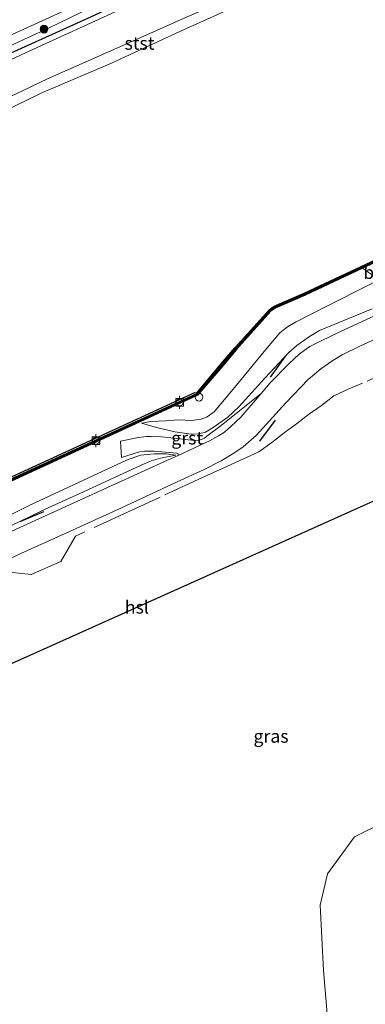
# Model space of a CAD drawing. Units: metres. Extents: x 232034 to 240000, y 468749 to 472737.
# Drawn here: x 238855 to 238922, y 471909 to 472099 of the extents above; entities that cross this region are included whole.
import ezdxf
from ezdxf.enums import TextEntityAlignment as Align

# ---------------------------------------------------------------- set-up
doc = ezdxf.new("R2010")
doc.units = ezdxf.units.M
doc.linetypes.add('IE-TERREINAFSCHEIDING', pattern=[10, 8, -2])
doc.layers.get('0').update_dxf_attribs({"lineweight": 25})
for name, color, linetype, lineweight in [('B-ME-FV-FAUNAPASSAGE-FAUNA_UITSTAPPLAATS-L-B1', 3, 'Continuous', 18), ('B-ME-GR-BOMENSTRUIKEN-GV-B6', 93, 'Continuous', 18), ('B-ME-GR-BOOM-S-B1', 93, 'Continuous', 18), ('B-ME-GW-KRUINLIJN-L-B1', 93, 'Continuous', 18), ('B-ME-GW-TEENLIJN-L-B1', 93, 'Continuous', 18), ('B-ME-IE-GRASLAND-GV-B6', 93, 'Continuous', 18), ('B-ME-IE-INRICHTINGSELEMENT-S-B1', 253, 'Continuous', 18), ('B-ME-IE-TERREINAFSCHEIDING-DOORGANG-L-B1', 8, 'IE-TERREINAFSCHEIDING-KUNSTMATIG-OPEN', 18), ('B-ME-IE-TERREINAFSCHEIDING-RASTERHEKWERK-L-B1', 8, 'IE-TERREINAFSCHEIDING', 18), ('B-ME-OB-BEKLEDING-GV-B6', 253, 'Continuous', 18), ('B-ME-OB-WATERLIJN-L-B1', 133, 'OB-WATERLIJN', 18), ('B-ME-OG-WATER-GV-B6', 153, 'Continuous', 18), ('B-ME-VH-VERH_SOORT-BITUMEN-GV-B6', 8, 'IE-TERREINAFSCHEIDING-NATUURLIJK-HOUTWAL', 18), ('B-ME-VH-VERH_SOORT-GV-B6', 8, 'Continuous', 18), ('B-ME-VV-BOLDER-S-B1', 213, 'Continuous', 18)]:
    doc.layers.add(name, color=color, linetype=linetype, lineweight=lineweight)
for name, color, linetype in [('B-ME-GC-DAMWAND-GV-B6', 10, 'Continuous'), ('B-ME-GC-DAMWAND-L-B1', 10, 'Continuous'), ('B-ME-GW-INSTEEKWATERGANG-L-B1', 10, 'Continuous'), ('B-ME-IE-TERREINAFSCHEIDING-SCHRIKHEK-L-B1', 10, 'Continuous'), ('B-ME-KL-ELEKTRICITEIT-HOOGSP-L-B1', 10, 'Continuous'), ('B-ME-KW-REMMINGWERK-L-B1', 10, 'Continuous')]:
    doc.layers.add(name, color=color, linetype=linetype)
doc.styles.add('NLCS-ISO', font='NLCS-ISO.TTF')
doc.linetypes.add('IE-TERREINAFSCHEIDING-KUNSTMATIG-OPEN', pattern='A,7,-1.5,[67,NLCS.SHX,S=0.75,R=0,X=0,Y=0],-1.5', length=10)
doc.linetypes.add('IE-TERREINAFSCHEIDING-NATUURLIJK-HOUTWAL', pattern='A,7,-1.5,[67,NLCS.SHX,S=0.75,R=45,X=0,Y=0],-1.5,7,-1.5,[70,NLCS.SHX,S=0.75,R=0,X=0,Y=0],-1.5', length=20)
doc.linetypes.add('OB-WATERLIJN', pattern='A,10,[32,NLCS.SHX,S=2,R=0,X=0,Y=0],-12', length=22)

# ---------------------------------------------------------------- blocks, each defined once
blk = doc.blocks.new('boom')
h = blk.add_hatch(color=256)
edge = h.paths.add_edge_path()
edge.add_arc((0, 0), 0.75, 0, 360)
blk.add_circle((0, 0), 0.75)
blk = doc.blocks.new('dtb')
blk.add_circle((0, 0), 0.75)
blk = doc.blocks.new('bolder')
for p, q in [((-0.75, 0), (-1.25, 0)), ((-0.75, 0.75), (-0.75, -0.75)), ((0.75, 0.75), (-0.75, 0.75)), ((0.75, -0.75), (0.75, 0.75)), ((0.75, 0), (1.25, 0)), ((-0.75, -0.75), (0.75, -0.75))]:
    blk.add_line(p, q)
blk.add_circle((0, 0), 0.673)

msp = doc.modelspace()

# ---------------------------------------------------------------- linework, layer by layer
at = {"layer": 'B-ME-FV-FAUNAPASSAGE-FAUNA_UITSTAPPLAATS-L-B1'}
msp.add_polyline3d([(238948.0556, 471956.6852, 12.422), (238944.7196, 471953.6534, 12.9108), (238937.3744, 471949.7611, 13.842), (238919.8229, 471941.0584, 14.236), (238914.6609, 471933.8863, 14.0817), (238913.2433, 471927.8751, 14.6949), (238913.8848, 471915.215, 14.3031), (238914.7475, 471904.5908, 13.8237), (238914.9728, 471899.4977, 13.4817)], dxfattribs=at)
at = {"layer": 'B-ME-GC-DAMWAND-GV-B6'}
msp.add_polyline3d([(238844.928, 472006.155, 10.156), (238873.129, 472019.139, 10.156), (238889.3219, 472026.5585, 10.156), (238894.0647, 472032.3089, 10.156), (238896.7931, 472035.4876, 10.156), (238903.47, 472042.832, 10.156), (238904.333, 472043.496, 10.156), (238910.168, 472046.006, 10.156), (238922.071, 472051.592, 10.156), (238925.854, 472053.38, 10.156), (238926.036, 472053.012, 10.156), (238925.064, 472052.519, 10.156), (238922.241, 472051.23, 10.585), (238921.378, 472050.825, 10.592), (238910.332, 472045.641, 10.683), (238904.537, 472043.149, 10.659), (238903.747, 472042.54, 10.585), (238897.05, 472035.071, 10.62), (238894.4468, 472031.9798, 10.6341), (238889.5447, 472026.3507, 10.977), (238873.296, 472018.775, 11.1), (238845.095, 472005.792, 11.075)], dxfattribs=at)
at = {"layer": 'B-ME-GC-DAMWAND-L-B1'}
msp.add_polyline3d([(238690.4449, 471944.1546, 10.5853), (238695.0325, 471946.2057, 10.5623), (238699.5863, 471946.4684, 10.6001), (238710.9868, 471947.1262, 10.5515), (238715.5369, 471947.3887, 10.8546), (238716.8371, 471947.4589, 10.9742), (238722.9771, 471950.0014, 10.977), (238727.8547, 471952.2338, 10.97), (238738.9506, 471957.3158, 10.953), (238767.0915, 471970.2367, 11.051), (238795.8136, 471983.4578, 11.026), (238813.6148, 471991.6089, 11.075), (238845.0116, 472005.9738, 11.075), (238873.2125, 472018.9567, 11.1), (238889.4456, 472026.4332, 10.9765), (238894.2542, 472032.1435, 10.622), (238896.909, 472035.2898, 10.6113), (238903.6087, 472042.6859, 10.585), (238904.4348, 472043.3228, 10.659), (238910.25, 472045.8234, 10.683), (238921.293, 472051.0061, 10.592), (238922.157, 472051.4115, 10.585), (238925.8067, 472053.078, 10.585)], dxfattribs=at)
at = {"layer": 'B-ME-GW-INSTEEKWATERGANG-L-B1'}
msp.add_polyline3d([(239009.966, 472163.191, 10.36), (238997.801, 472157.996, 10.36), (238983.086, 472151.721, 10.418), (238969.375, 472145.339, 10.549), (238945.554, 472134.527, 10.581), (238928.032, 472126.358, 10.581), (238909.394, 472118.007, 10.57), (238888.481, 472108.437, 10.56), (238868.937, 472099.293, 10.554), (238850.845, 472091.128, 10.576), (238824.188, 472078.755, 10.528), (238801.599, 472068.466, 10.534), (238778.008, 472057.569, 10.534), (238761.005, 472049.723, 10.534), (238734.825, 472037.46, 10.455), (238711.383, 472026.497, 10.413), (238683.245, 472013.284, 10.439), (238662.388, 472003.438, 10.45)], dxfattribs=at)
at = {"layer": 'B-ME-GW-KRUINLIJN-L-B1'}
for points in [[(238849.9454, 472092.1938, 11.259), (238861.0869, 472097.3258, 11.2746), (238872.5422, 472102.9408, 11.2968), (238883.3884, 472107.6527, 11.1946), (238893.7787, 472112.543, 11.2635), (238905.8617, 472118.2502, 11.3256), (238917.1291, 472123.4607, 11.3123), (238927.2852, 472127.9223, 11.3034), (238940.7953, 472134.1782, 11.3523), (238954.6276, 472140.4817, 11.3389), (238966.264, 472145.9321, 11.3367), (238978.6508, 472151.6043, 11.3523), (238990.938, 472157.1755, 11.3634), (239005.1851, 472163.6174, 11.5676), (239009.1914, 472165.2662, 11.6045)], [(238923.2626, 472042.9846, 12.6834), (238916.6756, 472040.2875, 12.5994), (238913.1297, 472038.8352, 12.6282), (238911.1542, 472037.6652, 12.645), (238908.7274, 472035.9205, 12.6234), (238907.1923, 472034.5561, 12.6114), (238902.5834, 472029.6131, 12.6162), (238897.5334, 472024.0678, 12.6738), (238895.4079, 472022.0729, 12.6522), (238892.628, 472020.101, 12.753), (238891.118, 472019.171, 12.696), (238889.762, 472018.84, 12.722), (238888.38, 472018.793, 12.673), (238885.179, 472019.22, 12.532), (238881.691, 472020.081, 11.666), (238878.799, 472020.949, 11.06)], [(238885.416, 472014.756, 12.825), (238882.465, 472014.175, 12.801), (238880.626, 472013.632, 12.78), (238878.733, 472012.832, 12.736), (238867.602, 472007.683, 12.748), (238860.089, 472004.28, 12.808), (238855.193, 472001.876, 12.817), (238839.891, 471994.722, 12.759), (238820.54, 471985.798, 12.74), (238796.493, 471974.886, 12.685), (238769.763, 471962.751, 12.746), (238765.467, 471960.721, 12.729), (238747.358, 471952.705, 12.701), (238740.842, 471949.536, 12.735), (238735.968, 471947.334, 12.65), (238729.367, 471943.881, 12.774), (238726.452, 471942.026, 12.747), (238724.275, 471940.689, 12.731), (238723.717, 471940.582, 12.6598)]]:
    msp.add_polyline3d(points, dxfattribs=at)
at = {"layer": 'B-ME-GW-TEENLIJN-L-B1'}
for points in [[(238878.799, 472020.949, 11.06), (238880.603, 472021.212, 11.158), (238883.443, 472021.339, 11.157), (238885.844, 472021.593, 11.224), (238888.458, 472021.413, 11.249), (238890.286, 472021.697, 11.251), (238891.419, 472022.127, 11.202), (238892.809, 472023.086, 11.176), (238896.759, 472027.892, 10.891), (238902.735, 472035.134, 10.793), (238905.43, 472038.332, 10.842), (238906.903, 472039.499, 10.842), (238908.458, 472040.439, 10.867), (238914.916, 472043.728, 10.916), (238922.4042, 472047.5202, 10.7198), (238925.1917, 472048.9318, 10.6468)], [(238723.717, 471940.582, 12.6598), (238731.724, 471947.779, 11.1592), (238735.281, 471949.519, 11.203), (238746.791, 471954.621, 11.24), (238761.463, 471961.366, 11.262), (238784.941, 471971.724, 11.255), (238807.686, 471982.114, 11.289), (238833.485, 471994.14, 11.259), (238849.981, 472001.502, 11.1585), (238857.253, 472005.103, 11.1052), (238875.869, 472013.765, 11.2058), (238878.563, 472014.715, 11.3841), (238881.303, 472015.015, 11.907), (238883.519, 472015.012, 12.425), (238885.416, 472014.756, 12.825)]]:
    msp.add_polyline3d(points, dxfattribs=at)
at = {"layer": 'B-ME-IE-GRASLAND-GV-B6'}
for points in [[(238843.743, 472091.4, 11.3722), (238859.655, 472098.625, 11.4023), (238880.583, 472108.257, 11.3998)], [(238872.5422, 472102.9408, 11.2968), (238861.0869, 472097.3258, 11.2746), (238849.9454, 472092.1938, 11.259)], [(238849.9454, 472092.1938, 11.259), (238861.0869, 472097.3258, 11.2746), (238872.5422, 472102.9408, 11.2968)], [(238874.416, 472100.638, 10.156), (238857.246, 472092.79, 10.156), (238842.532, 472085.975, 10.156)], [(238850.845, 472091.128, 10.576), (238868.937, 472099.293, 10.554)], [(238868.937, 472099.293, 10.554), (238850.845, 472091.128, 10.576)], [(238845.095, 472005.792, 11.075), (238873.296, 472018.775, 11.1), (238889.5447, 472026.3507, 10.977), (238894.4468, 472031.9798, 10.6341), (238897.05, 472035.071, 10.62), (238903.747, 472042.54, 10.585), (238904.537, 472043.149, 10.659), (238910.332, 472045.641, 10.683), (238921.378, 472050.825, 10.592), (238923.751, 472049.149, 10.622)], [(238923.2626, 472042.9846, 12.6834), (238916.6756, 472040.2875, 12.5994), (238913.1297, 472038.8352, 12.6282), (238911.1542, 472037.6652, 12.645), (238908.7274, 472035.9205, 12.6234), (238907.1923, 472034.5561, 12.6114), (238902.5834, 472029.6131, 12.6162), (238897.5334, 472024.0678, 12.6738), (238895.4079, 472022.0729, 12.6522), (238892.628, 472020.101, 12.753), (238891.118, 472019.171, 12.696), (238889.762, 472018.84, 12.722), (238888.38, 472018.793, 12.673), (238885.179, 472019.22, 12.532), (238881.691, 472020.081, 11.666), (238878.799, 472020.949, 11.06), (238880.603, 472021.212, 11.158), (238883.443, 472021.339, 11.157), (238885.844, 472021.593, 11.224), (238888.458, 472021.413, 11.249), (238890.286, 472021.697, 11.251), (238891.419, 472022.127, 11.202), (238892.809, 472023.086, 11.176), (238896.759, 472027.892, 10.891), (238902.735, 472035.134, 10.793), (238905.43, 472038.332, 10.842), (238906.903, 472039.499, 10.842), (238908.458, 472040.439, 10.867), (238914.916, 472043.728, 10.916), (238922.4042, 472047.5202, 10.7198)], [(238922.4042, 472047.5202, 10.7198), (238914.916, 472043.728, 10.916), (238908.458, 472040.439, 10.867), (238906.903, 472039.499, 10.842), (238905.43, 472038.332, 10.842), (238902.735, 472035.134, 10.793), (238896.759, 472027.892, 10.891), (238892.809, 472023.086, 11.176), (238891.419, 472022.127, 11.202), (238890.286, 472021.697, 11.251), (238888.458, 472021.413, 11.249), (238885.844, 472021.593, 11.224), (238883.443, 472021.339, 11.157), (238880.603, 472021.212, 11.158), (238878.799, 472020.949, 11.06), (238881.691, 472020.081, 11.666), (238885.179, 472019.22, 12.532), (238888.38, 472018.793, 12.673), (238889.762, 472018.84, 12.722), (238891.118, 472019.171, 12.696), (238892.628, 472020.101, 12.753), (238895.4079, 472022.0729, 12.6522), (238897.5334, 472024.0678, 12.6738), (238902.5834, 472029.6131, 12.6162), (238907.1923, 472034.5561, 12.6114), (238908.7274, 472035.9205, 12.6234), (238911.1542, 472037.6652, 12.645), (238913.1297, 472038.8352, 12.6282), (238916.6756, 472040.2875, 12.5994), (238923.2626, 472042.9846, 12.6834)], [(238923.837, 472041.7, 12.6826), (238916.997, 472038.534, 12.6747), (238913.409, 472036.832, 12.694), (238911.27, 472035.727, 12.7149), (238910.138, 472034.972, 12.7135), (238909.177, 472034.252, 12.6497), (238907.19, 472032.356, 12.6643), (238903.597, 472028.676, 12.6995), (238901.8644, 472026.6577, 12.6981), (238898.727, 472024.1443, 12.6365), (238894.1618, 472020.4839, 12.6314), (238891.3799, 472018.4171, 12.6331), (238890.9058, 472018.0516, 12.6331), (238890.4596, 472017.8294, 12.6398), (238889.8848, 472017.6465, 12.6449), (238889.0782, 472017.5697, 12.6499), (238887.7486, 472017.7239, 12.6113), (238885.0663, 472018.0426, 12.4265), (238882.6029, 472018.2849, 11.7948), (238880.5725, 472018.3746, 11.4168), (238879.7283, 472018.3411, 11.3345), (238878.2172, 472018.1602, 11.2169), (238874.7029, 472017.4329, 11.0758), (238874.9284, 472014.2997, 11.1144), (238878.367, 472015.4092, 11.2706), (238879.329, 472015.5043, 11.3278), (238881.2015, 472015.4887, 11.5663), (238885.6125, 472015.1244, 12.6281), (238885.8033, 472015.0484, 12.6617), (238885.8634, 472014.9339, 12.6785), (238885.873, 472014.665, 12.7511), (238884.518, 472014.069, 12.7605), (238868.531, 472006.834, 12.7654), (238853.082, 471999.739, 12.6873)], [(238843.9846, 471990.3684, 12.7178), (238855.52, 471995.7367, 12.7014), (238864.0569, 471999.5889, 12.7137), (238874.779, 472004.5147, 12.6647), (238885.6756, 472009.5891, 12.787), (238890.72, 472011.899, 12.7299), (238894.167, 472013.656, 12.7489), (238896.576, 472015.121, 12.7142), (238898.388, 472016.36, 12.7142), (238900.875, 472018.564, 12.7137), (238906.586, 472024.857, 12.7053), (238910.933, 472029.337, 12.7133), (238913.377, 472031.384, 12.7065), (238915.679, 472033.006, 12.6859), (238917.455, 472034.124, 12.6947), (238921.017, 472035.869, 12.714), (238928.36, 472039.205, 12.7528)], [(238855.193, 472001.876, 12.817), (238860.089, 472004.28, 12.808), (238867.602, 472007.683, 12.748), (238878.733, 472012.832, 12.736), (238880.626, 472013.632, 12.78), (238882.465, 472014.175, 12.801), (238885.416, 472014.756, 12.825), (238883.519, 472015.012, 12.425), (238881.303, 472015.015, 11.907), (238878.563, 472014.715, 11.3841), (238875.869, 472013.765, 11.2058), (238857.253, 472005.103, 11.1052), (238849.981, 472001.502, 11.1585)], [(238849.981, 472001.502, 11.1585), (238857.253, 472005.103, 11.1052), (238875.869, 472013.765, 11.2058), (238878.563, 472014.715, 11.3841), (238881.303, 472015.015, 11.907), (238883.519, 472015.012, 12.425), (238885.416, 472014.756, 12.825), (238882.465, 472014.175, 12.801), (238880.626, 472013.632, 12.78), (238878.733, 472012.832, 12.736), (238867.602, 472007.683, 12.748), (238860.089, 472004.28, 12.808), (238855.193, 472001.876, 12.817)]]:
    msp.add_polyline3d(points, dxfattribs=at)
at = {"layer": 'B-ME-IE-TERREINAFSCHEIDING-DOORGANG-L-B1'}
msp.add_line((238857.5083, 471991.7292, 12.971), (238863.2029, 471994.238, 12.9771), dxfattribs=at)
at = {"layer": 'B-ME-IE-TERREINAFSCHEIDING-RASTERHEKWERK-L-B1'}
for points in [[(239018.2304, 472062.9773, 12.8276), (239010.0897, 472068.9241, 12.8636), (239008.84, 472068.21, 12.847), (238997.9046, 472063.036, 12.8782), (238984.3301, 472056.9671, 12.8614), (238970.5162, 472050.7401, 12.6622), (238956.9933, 472044.6529, 12.811), (238940.5613, 472037.2627, 12.8057), (238929.6022, 472032.3355, 12.7486), (238921.3997, 472028.6321, 12.7833), (238918.7285, 472027.5195, 12.7629), (238915.8653, 472026.197, 12.7058), (238913.4674, 472024.3432, 12.5568), (238911.0071, 472022.5794, 12.4875), (238908.6357, 472020.7705, 12.6568), (238906.2705, 472019.0429, 12.6731), (238903.9279, 472017.1883, 12.6588), (238901.3982, 472015.4136, 12.6935), (238896.0664, 472012.9335, 12.7364), (238890.5411, 472010.4026, 12.8261), (238882.3733, 472006.6376, 13.0444), (238876.9332, 472004.1217, 12.8669), (238866.0706, 471999.1302, 12.8832), (238863.2029, 471994.238, 12.9771)], [(238857.5083, 471991.7292, 12.971), (238851.4599, 471992.3507, 12.92), (238843.3053, 471988.6218, 12.7894), (238839.0782, 471986.6745, 12.8256), (238837.8256, 471986.0974, 12.8363), (238826.9701, 471981.0157, 13.077), (238819.1061, 471977.3963, 13.1484), (238810.6496, 471973.5044, 13.2504), (238799.6764, 471968.5978, 13.3647), (238791.7361, 471964.8495, 12.7823), (238789.0282, 471963.5885, 12.7894), (238786.3203, 471962.3276, 12.7966), (238777.8263, 471958.5041, 12.8261), (238777.7041, 471957.0229, 12.9291), (238777.3567, 471952.8093, 13.2219)]]:
    msp.add_polyline3d(points, dxfattribs=at)
at = {"layer": 'B-ME-IE-TERREINAFSCHEIDING-SCHRIKHEK-L-B1'}
for p, q in [((238903.626, 472029.82, 12.784), (238906.591, 472033.911, 12.712)), ((238901.591, 472017.465, 12.775), (238904.648, 472021.475, 12.732)), ((238855.41, 472001.945, 12.7281), (238859.913, 472003.87, 12.7281))]:
    msp.add_line(p, q, dxfattribs=at)
at = {"layer": 'B-ME-KL-ELEKTRICITEIT-HOOGSP-L-B1'}
msp.add_polyline3d([(238707.186, 471908.743, 71.905), (238738.099, 471922.625, 72.261), (238769.013, 471936.506, 72.616), (238799.926, 471950.388, 72.972), (238830.839, 471964.269, 73.328), (238861.753, 471978.151, 73.684), (238892.666, 471992.033, 74.04), (238923.58, 472005.914, 74.396), (238936.705, 472011.807, 74.523), (238963.407, 472023.7965, 74.7807), (238968.417, 472026.046, 74.829), (238996.461, 472038.641, 74.984), (239024.4681, 472051.2205, 75.14)], dxfattribs=at)
at = {"layer": 'B-ME-KW-REMMINGWERK-L-B1'}
msp.add_polyline3d([(238889.112, 472026.842, 10.497), (238869.741, 472017.87, 10.571), (238834.407, 472001.668, 10.583), (238799.073, 471985.466, 10.595), (238771.812, 471972.884, 10.62), (238746.809, 471961.442, 10.595), (238721.807, 471949.999, 10.571), (238717.564, 471948.096, 10.497), (238716.023, 471947.784, 10.546)], dxfattribs=at)
at = {"layer": 'B-ME-OB-BEKLEDING-GV-B6'}
for points in [[(238914.469, 472109.515, 10.156), (238911.354, 472108.077, 10.156), (238900.023, 472102.876, 10.156), (238886.316, 472096.628, 10.156), (238872.987, 472090.456, 10.156), (238859.565, 472084.671, 10.156), (238852.062, 472081.041, 10.156), (238846.44, 472078.846, 10.156), (238846.276, 472079.063, 10.156), (238846.09, 472079.362, 10.156), (238845.968, 472079.637, 10.156), (238845.7, 472080.337, 10.156), (238845.904, 472080.571, 10.156), (238850.34, 472082.528, 10.156), (238860.68, 472087.394, 10.156), (238876.364, 472094.344, 10.156), (238887.019, 472099.141, 10.156), (238894.995, 472102.607, 10.156), (238907.217, 472108.387, 10.156), (238912.148, 472110.863, 10.156), (238913.055, 472111.212, 10.156), (238913.669, 472111.24, 10.156), (238914.469, 472109.515, 10.156)], [(238926.763, 472050.467, 10.156), (238924.889, 472049.627, 10.524), (238923.751, 472049.149, 10.622), (238921.378, 472050.825, 10.592), (238922.241, 472051.23, 10.585), (238925.064, 472052.519, 10.156), (238925.382, 472051.978, 10.156), (238926.256, 472050.953, 10.156), (238926.763, 472050.467, 10.156)]]:
    msp.add_polyline3d(points, dxfattribs=at)
at = {"layer": 'B-ME-OB-WATERLIJN-L-B1'}
for points in [[(238852.062, 472081.041, 10.156), (238859.565, 472084.671, 10.156), (238872.987, 472090.456, 10.156), (238886.316, 472096.628, 10.156), (238900.023, 472102.876, 10.156), (238911.354, 472108.077, 10.156), (238914.469, 472109.515, 10.156), (238914.674, 472109.072, 10.156), (238914.946, 472109.198, 10.156), (238913.381, 472112.576, 10.156), (238913.116, 472112.433, 10.156), (238913.669, 472111.24, 10.156), (238913.055, 472111.212, 10.156), (238912.148, 472110.863, 10.156), (238907.217, 472108.387, 10.156), (238894.995, 472102.607, 10.156), (238887.019, 472099.141, 10.156), (238876.364, 472094.344, 10.156), (238860.68, 472087.394, 10.156), (238850.34, 472082.528, 10.156)], [(238874.416, 472100.638, 10.156), (238857.246, 472092.79, 10.156), (238842.532, 472085.975, 10.156)], [(238844.928, 472006.155, 10.156), (238873.129, 472019.139, 10.156), (238889.3219, 472026.5585, 10.156), (238894.0647, 472032.3089, 10.156), (238896.7931, 472035.4876, 10.156), (238903.47, 472042.832, 10.156), (238904.333, 472043.496, 10.156), (238910.168, 472046.006, 10.156), (238922.071, 472051.592, 10.156), (238925.854, 472053.38, 10.156), (238926.036, 472053.012, 10.156), (238925.064, 472052.519, 10.156), (238925.382, 472051.978, 10.156), (238926.256, 472050.953, 10.156), (238926.763, 472050.467, 10.156), (238932.223, 472052.976, 10.156), (238931.739, 472055.535, 10.156), (238930.719, 472055.063, 10.156), (238930.55, 472055.398, 10.156), (238932.212, 472056.15, 10.156), (238940.138, 472059.637, 10.156), (238967.813, 472072.388, 10.156), (238989.826, 472082.51, 10.156), (239004.365, 472089.269, 10.156)]]:
    msp.add_polyline3d(points, dxfattribs=at)
at = {"layer": 'B-ME-OG-WATER-GV-B6'}
for points in [[(238852.062, 472081.041, 10.156), (238859.565, 472084.671, 10.156), (238872.987, 472090.456, 10.156), (238886.316, 472096.628, 10.156), (238900.023, 472102.876, 10.156), (238911.354, 472108.077, 10.156), (238914.469, 472109.515, 10.156), (238914.674, 472109.072, 10.156), (238914.946, 472109.198, 10.156), (238913.381, 472112.576, 10.156), (238913.116, 472112.433, 10.156), (238913.669, 472111.24, 10.156), (238913.055, 472111.212, 10.156), (238912.148, 472110.863, 10.156), (238907.217, 472108.387, 10.156), (238894.995, 472102.607, 10.156), (238887.019, 472099.141, 10.156), (238876.364, 472094.344, 10.156), (238860.68, 472087.394, 10.156), (238850.34, 472082.528, 10.156)], [(238842.532, 472085.975, 10.156), (238857.246, 472092.79, 10.156), (238874.416, 472100.638, 10.156)], [(238922.071, 472051.592, 10.156), (238910.168, 472046.006, 10.156), (238904.333, 472043.496, 10.156), (238903.47, 472042.832, 10.156), (238896.7931, 472035.4876, 10.156), (238894.0647, 472032.3089, 10.156), (238889.3219, 472026.5585, 10.156), (238873.129, 472019.139, 10.156), (238844.928, 472006.155, 10.156)]]:
    msp.add_polyline3d(points, dxfattribs=at)
at = {"layer": 'B-ME-VH-VERH_SOORT-BITUMEN-GV-B6'}
for points in [[(238837.973, 472093.666, 11.3772), (238857.157, 472102.482, 11.4126), (238873.517, 472109.986, 11.3953), (238890.054, 472117.607, 11.3566), (238906.482, 472125.134, 11.3901), (238922.768, 472132.575, 11.4237), (238937.762, 472139.417, 11.4229), (238954.456, 472147.204, 11.4126), (238971.148, 472154.764, 11.514), (238987.402, 472162.159, 11.465), (238998.858, 472167.226, 11.514), (239007.03, 472171.014, 11.671), (239008.485, 472167.147, 11.789), (238987.86, 472157.71, 11.4496), (238969.137, 472148.946, 11.4754), (238954.868, 472142.415, 11.4238), (238939.218, 472135.128, 11.4178), (238928.474, 472130.249, 11.392), (238912.487, 472122.942, 11.4005), (238895.098, 472114.914, 11.423), (238880.583, 472108.257, 11.3998), (238859.655, 472098.625, 11.4023), (238843.743, 472091.4, 11.3722)], [(238853.082, 471999.739, 12.6873), (238868.531, 472006.834, 12.7654), (238884.518, 472014.069, 12.7605), (238885.873, 472014.665, 12.7511), (238891.866, 472017.514, 12.7298), (238893.652, 472018.497, 12.6911), (238894.782, 472019.159, 12.6671), (238896.015, 472020.249, 12.6439), (238897.952, 472022.1, 12.6948), (238901.8644, 472026.6577, 12.6981), (238903.597, 472028.676, 12.6995), (238907.19, 472032.356, 12.6643), (238909.177, 472034.252, 12.6497), (238910.138, 472034.972, 12.7135), (238911.27, 472035.727, 12.7149), (238913.409, 472036.832, 12.694), (238916.997, 472038.534, 12.6747), (238923.837, 472041.7, 12.6826)], [(238928.36, 472039.205, 12.7528), (238921.017, 472035.869, 12.714), (238917.455, 472034.124, 12.6947), (238915.679, 472033.006, 12.6859), (238913.377, 472031.384, 12.7065), (238910.933, 472029.337, 12.7133), (238906.586, 472024.857, 12.7053), (238900.875, 472018.564, 12.7137), (238898.388, 472016.36, 12.7142), (238896.576, 472015.121, 12.7142), (238894.167, 472013.656, 12.7489), (238890.72, 472011.899, 12.7299), (238885.6756, 472009.5891, 12.787), (238874.779, 472004.5147, 12.6647), (238864.0569, 471999.5889, 12.7137), (238855.52, 471995.7367, 12.7014), (238843.9846, 471990.3684, 12.7178)]]:
    msp.add_polyline3d(points, dxfattribs=at)
at = {"layer": 'B-ME-VH-VERH_SOORT-GV-B6'}
msp.add_polyline3d([(238893.652, 472018.497, 12.6911), (238891.866, 472017.514, 12.7298), (238885.873, 472014.665, 12.7511), (238885.8634, 472014.9339, 12.6785), (238885.8033, 472015.0484, 12.6617), (238885.6125, 472015.1244, 12.6281), (238881.2015, 472015.4887, 11.5663), (238879.329, 472015.5043, 11.3278), (238878.367, 472015.4092, 11.2706), (238874.9284, 472014.2997, 11.1144), (238874.7029, 472017.4329, 11.0758), (238878.2172, 472018.1602, 11.2169), (238879.7283, 472018.3411, 11.3345), (238880.5725, 472018.3746, 11.4168), (238882.6029, 472018.2849, 11.7948), (238885.0663, 472018.0426, 12.4265), (238887.7486, 472017.7239, 12.6113), (238889.0782, 472017.5697, 12.6499), (238889.8848, 472017.6465, 12.6449), (238890.4596, 472017.8294, 12.6398), (238890.9058, 472018.0516, 12.6331), (238891.3799, 472018.4171, 12.6331), (238894.1618, 472020.4839, 12.6314), (238898.727, 472024.1443, 12.6365), (238901.8644, 472026.6577, 12.6981), (238897.952, 472022.1, 12.6948), (238896.015, 472020.249, 12.6439), (238894.782, 472019.159, 12.6671), (238893.652, 472018.497, 12.6911)], dxfattribs=at)

# ---------------------------------------------------------------- block references
at = {"layer": 'B-ME-GR-BOOM-S-B1', "rotation": 90}
msp.add_blockref('boom', (238859.9619, 472096.9952, 11.4097), dxfattribs=at)
at = {"layer": 'B-ME-IE-INRICHTINGSELEMENT-S-B1', "rotation": 90}
msp.add_blockref('dtb', (238889.8765, 472025.9467, 10.8648), dxfattribs=at)
at = {"layer": 'B-ME-VV-BOLDER-S-B1', "rotation": 90}
for p in [(238886.117, 472024.945, 11.052), (238869.984, 472017.534, 11.095)]:
    msp.add_blockref('bolder', p, dxfattribs=at)

# ---------------------------------------------------------------- texts
at = {"layer": 'B-ME-GR-BOMENSTRUIKEN-GV-B6', "ltscale": 0.2, "style": 'NLCS-ISO'}
msp.add_text('bmn en strkn', height=2.5, dxfattribs=at).set_placement((238932.0449, 472050.0162), align=Align.MIDDLE_CENTER)
at = {"layer": 'B-ME-IE-GRASLAND-GV-B6', "ltscale": 0.2, "style": 'NLCS-ISO'}
msp.add_text('gras', height=2.5, dxfattribs=at).set_placement((238903.756, 471960.4775), align=Align.MIDDLE_CENTER)
at = {"layer": 'B-ME-KL-ELEKTRICITEIT-HOOGSP-L-B1', "ltscale": 0.2, "style": 'NLCS-ISO'}
msp.add_text('hsl', height=2.5, dxfattribs=at).set_placement((238877.8862, 471985.3954), align=Align.MIDDLE_CENTER)
at = {"layer": 'B-ME-OB-BEKLEDING-GV-B6', "ltscale": 0.2, "style": 'NLCS-ISO'}
msp.add_text('stst', height=2.5, dxfattribs=at).set_placement((238878.3961, 472094.2744), align=Align.MIDDLE_CENTER)
at = {"layer": 'B-ME-VH-VERH_SOORT-GV-B6', "ltscale": 0.2, "style": 'NLCS-ISO'}
msp.add_text('grst', height=2.5, dxfattribs=at).set_placement((238887.5861, 472018.0569), align=Align.MIDDLE_CENTER)

doc.saveas('drawing.dxf')
